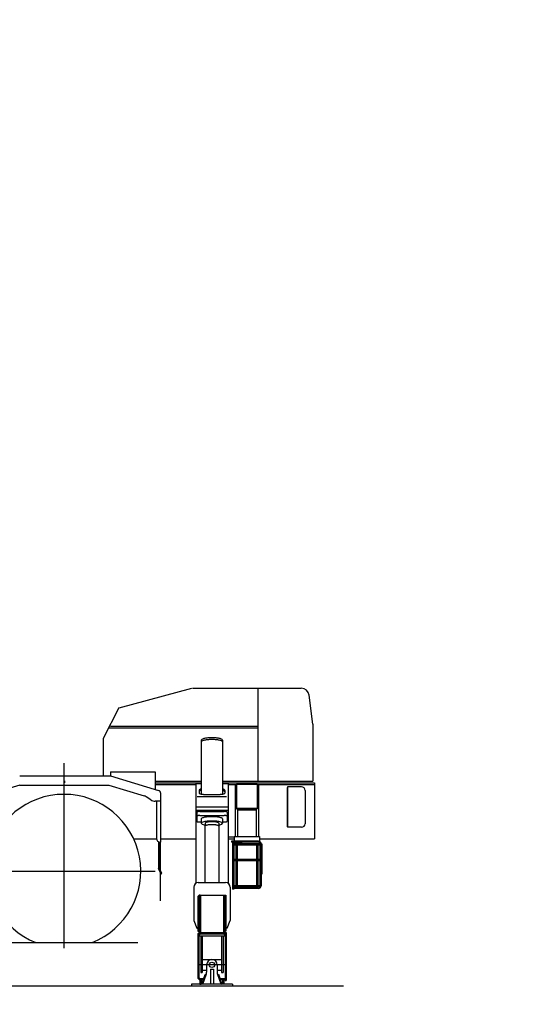
# Model space of a CAD drawing. Extents: x 20037 to 70218, y 9782 to 47733.
# Drawn here: x 30606 to 33957, y 15293 to 21784 of the extents above; entities that cross this region are included whole.
import ezdxf

# ---------------------------------------------------------------- set-up
doc = ezdxf.new("R2010")
doc.units = 0
doc.layers.get('0').update_dxf_attribs({"linetype": 'CONTINUOUS'})

msp = doc.modelspace()

# ---------------------------------------------------------------- linework, layer by layer
at = {"color": 7, "linetype": 'CONTINUOUS'}
for p, q in [((31261.050357, 17247.904905), (31741.250357, 17376.804905)), ((31745.350357, 17376.804905), (32461.750357, 17376.804905)), ((32174.150357, 17373.604905), (32174.150357, 16765.204905)), ((32537.350357, 17140.304905), (32512.950357, 17331.704905)), ((31260.350357, 17247.704905), (31156.550357, 17046.304905)), ((32537.350357, 17140.304905), (32537.350357, 16763.604905)), ((31194.850357, 17116.804905), (32172.550357, 17116.804905)), ((31203.750357, 17126.804905), (32174.150357, 17126.804905)), ((31156.150357, 17044.804905), (31156.150357, 16800.604905)), ((30897.850357, 16882.204905), (30897.850357, 15663.004905)), ((31204.050357, 16825.004905), (31204.050357, 16800.504905)), ((31204.050357, 16825.004905), (31499.050357, 16825.004905)), ((31499.050357, 16825.004905), (31499.050357, 16710.104905)), ((30606.250357, 16800.604905), (31203.750357, 16800.604905)), ((30902.150357, 16765.604905), (30902.150357, 16753.604905)), ((31203.750357, 16800.604905), (31520.350357, 16703.604905)), ((31499.050357, 16763.604905), (31802.750357, 16763.604905)), ((31499.050357, 16753.604905), (31802.750357, 16753.604905)), ((31942.750357, 16763.604905), (32537.350357, 16763.604905)), ((31942.750357, 16753.604905), (32547.750357, 16753.604905)), ((32547.750357, 16753.604905), (32547.750357, 16384.604905)), ((30606.450357, 16738.304905), (30390.050357, 16672.204905)), ((30606.450357, 16738.304905), (31194.450357, 16738.304905)), ((31194.450357, 16738.304905), (31426.950357, 16667.104905)), ((31499.050357, 16741.604905), (31765.750357, 16741.604905)), ((31536.050357, 16632.104905), (31536.050357, 16682.304905)), ((31979.750357, 16741.604905), (32035.250357, 16741.604905)), ((32170.250357, 16741.604905), (32547.750357, 16741.604905)), ((32371.450357, 16723.704905), (32369.450357, 16723.704905)), ((32369.450357, 16723.704905), (32369.450357, 16463.704905)), ((32463.750357, 16726.004905), (32371.450357, 16726.004905)), ((32371.450357, 16726.004905), (32371.450357, 16461.404905)), ((32486.050357, 16703.704905), (32486.050357, 16483.704905)), ((31471.250357, 16640.304905), (31439.650357, 16661.004905)), ((31536.050357, 16632.104905), (31498.650357, 16632.104905)), ((31507.750357, 16632.104905), (31507.750357, 16386.604905)), ((31534.350357, 16632.104905), (31534.350357, 16361.604905)), ((32371.450357, 16463.704905), (32369.450357, 16463.704905)), ((32463.750357, 16461.404905), (32371.450357, 16461.404905)), ((31356.750357, 16384.604905), (31507.750357, 16384.604905)), ((31520.250357, 16364.904905), (31520.250357, 16189.604905)), ((31526.250357, 16362.404905), (31526.250357, 16190.204905)), ((31530.750357, 16361.704905), (31530.750357, 16180.104905)), ((31534.350357, 16361.604905), (31532.750357, 16361.604905)), ((31532.750357, 16361.604905), (31532.750357, 16175.704905)), ((31534.350357, 16384.604905), (31765.750357, 16384.604905)), ((31979.750357, 16396.604905), (32020.250357, 16396.604905)), ((31979.750357, 16384.604905), (32020.250357, 16384.604905)), ((32185.250357, 16384.604905), (32547.750357, 16384.604905)), ((30297.850357, 16171.604905), (31497.850357, 16171.604905)), ((31535.550357, 16154.704905), (31520.550357, 16188.304905)), ((31526.050357, 16190.804905), (31541.050357, 16157.204905)), ((31530.750357, 16165.404905), (31530.750357, 15976.604905)), ((31532.750357, 16161.004905), (31532.750357, 15976.604905)), ((31530.750357, 15976.604905), (31532.750357, 15976.604905)), ((27597.350357, 15700.604905), (31383.850357, 15700.604905))]:
    msp.add_line(p, q, dxfattribs=at)
at = {"color": 4, "linetype": 'CONTINUOUS'}
for p, q in [((31802.750357, 17034.804905), (31802.750357, 16679.404905)), ((31942.750357, 17034.804905), (31942.750357, 16679.404905)), ((31765.750357, 16748.804905), (31765.750357, 16095.904905)), ((31765.750357, 16748.804905), (31802.750357, 16748.804905)), ((31942.750357, 16748.804905), (31979.750357, 16748.804905)), ((31979.750357, 16748.804905), (31979.750357, 16090.604905)), ((31787.750357, 16703.304905), (31787.750357, 16686.004905)), ((31957.750357, 16703.304905), (31957.750357, 16686.004905)), ((32026.250357, 16735.604905), (32026.250357, 16400.604905)), ((32026.250357, 16735.604905), (32035.250357, 16735.604905)), ((32035.250357, 16744.104905), (32035.250357, 16581.904905)), ((32035.250357, 16744.104905), (32170.250357, 16744.104905)), ((32170.250357, 16744.104905), (32170.250357, 16581.904905)), ((32170.250357, 16735.604905), (32179.250357, 16735.604905)), ((32179.250357, 16735.604905), (32179.250357, 16436.404905)), ((31775.750357, 16663.404905), (31969.750357, 16663.404905)), ((31837.750357, 16676.804905), (31907.750357, 16676.804905)), ((31765.750357, 16594.704905), (31979.750357, 16594.704905)), ((31765.750357, 16572.204905), (31979.750357, 16572.204905)), ((31772.750357, 16559.704905), (31772.750357, 16499.904905)), ((31792.750357, 16564.204905), (31952.750357, 16564.204905)), ((31972.750357, 16559.704905), (31972.750357, 16499.904905)), ((32035.250357, 16585.504905), (32170.250357, 16585.504905)), ((32035.250357, 16581.904905), (32170.250357, 16581.904905)), ((32042.250357, 16581.904905), (32042.250357, 16400.604905)), ((32042.750357, 16576.504905), (32162.750357, 16576.504905)), ((32163.250357, 16581.904905), (32163.250357, 16400.604905)), ((31765.750357, 16516.104905), (31772.750357, 16516.104905)), ((31792.750357, 16537.804905), (31952.750357, 16537.804905)), ((31792.750357, 16495.404905), (31802.750357, 16495.404905)), ((31802.750357, 16515.304905), (31802.750357, 16487.004905)), ((31942.750357, 16515.304905), (31942.750357, 16487.004905)), ((31942.750357, 16495.404905), (31952.750357, 16495.404905)), ((31972.750357, 16516.104905), (31979.750357, 16516.104905)), ((31826.250357, 16467.704905), (31826.250357, 16095.904905)), ((31827.750357, 16487.004905), (31827.750357, 16470.204905)), ((31917.750357, 16487.004905), (31917.750357, 16470.204905)), ((31919.250357, 16467.704905), (31919.250357, 16095.904905)), ((32179.250357, 16478.604905), (32179.250357, 16400.604905)), ((32002.250357, 16368.604905), (32002.250357, 16361.604905)), ((32180.250357, 16368.604905), (32002.250357, 16368.604905)), ((32180.250357, 16361.604905), (32002.250357, 16361.604905)), ((32009.250357, 16361.604905), (32009.250357, 16051.604905)), ((32011.750357, 16361.604905), (32041.750357, 16361.604905)), ((32016.250357, 16361.604905), (32016.250357, 16051.604905)), ((32020.250357, 16400.604905), (32185.250357, 16400.604905)), ((32020.250357, 16400.604905), (32020.250357, 16368.604905)), ((32021.750357, 16361.604905), (32071.750357, 16361.604905)), ((32185.250357, 16400.604905), (32185.250357, 16368.604905)), ((32016.250357, 16353.604905), (32196.250357, 16353.604905)), ((32016.250357, 16344.604905), (32196.250357, 16344.604905)), ((32029.750357, 16344.604905), (32029.750357, 16249.604905)), ((32038.750357, 16344.604905), (32038.750357, 16249.604905)), ((32166.750357, 16344.604905), (32166.750357, 16249.604905)), ((32175.750357, 16344.604905), (32175.750357, 16249.604905)), ((32189.250357, 16344.604905), (32189.250357, 16249.604905)), ((32196.250357, 16353.604905), (32196.250357, 16073.604905)), ((32196.250357, 16350.604905), (32200.750357, 16350.604905)), ((32200.750357, 16350.604905), (32200.750357, 16150.604905)), ((32016.250357, 16249.604905), (32196.250357, 16249.604905)), ((32016.250357, 16240.604905), (32196.250357, 16240.604905)), ((32029.750357, 16240.604905), (32029.750357, 16076.604905)), ((32038.750357, 16240.604905), (32038.750357, 16076.604905)), ((32166.750357, 16240.604905), (32166.750357, 16076.604905)), ((32175.750357, 16240.604905), (32175.750357, 16076.604905)), ((32189.250357, 16240.604905), (32189.250357, 16073.604905)), ((32196.250357, 16150.604905), (32200.750357, 16150.604905)), ((31752.750357, 16065.904905), (31752.750357, 15845.904905)), ((31782.750357, 16095.904905), (31962.750357, 16095.904905)), ((31992.750357, 16065.904905), (31992.750357, 15845.904905)), ((32016.250357, 16051.604905), (32009.250357, 16051.604905)), ((32180.250357, 16064.604905), (32016.250357, 16064.604905)), ((32180.250357, 16057.604905), (32016.250357, 16057.604905)), ((32017.750357, 16076.604905), (32017.750357, 16073.604905)), ((32017.750357, 16076.604905), (32187.750357, 16076.604905)), ((32017.750357, 16073.604905), (32026.750357, 16064.604905)), ((32026.750357, 16064.604905), (32178.750357, 16064.604905)), ((32178.750357, 16064.604905), (32187.750357, 16073.604905)), ((32187.750357, 16076.604905), (32187.750357, 16073.604905)), ((31780.250357, 16003.504905), (31780.250357, 15775.904905)), ((31786.250357, 16011.104905), (31786.250357, 15775.904905)), ((31787.750357, 16013.904905), (31787.750357, 15765.604905)), ((31795.250357, 16013.904905), (31965.250357, 16013.904905)), ((31796.750357, 16013.904905), (31796.750357, 15767.404905)), ((31948.750357, 16013.904905), (31948.750357, 15767.404905)), ((31957.750357, 16013.904905), (31957.750357, 15767.404905)), ((31959.250357, 16013.904905), (31959.250357, 15775.904905)), ((31965.250357, 16013.904905), (31965.250357, 15775.904905)), ((31752.750357, 15845.904905), (31773.250357, 15795.904905)), ((31972.250357, 15795.904905), (31992.750357, 15845.904905)), ((31773.250357, 15795.904905), (31780.250357, 15795.904905)), ((31780.250357, 15775.904905), (31786.250357, 15775.904905)), ((31965.250357, 15775.904905), (31959.250357, 15775.904905)), ((31972.250357, 15795.904905), (31965.250357, 15795.904905)), ((31779.250357, 15751.404905), (31779.250357, 15472.404905)), ((31786.250357, 15751.404905), (31786.250357, 15472.404905)), ((31796.750357, 15757.404905), (31787.750357, 15748.404905)), ((31787.750357, 15748.404905), (31787.750357, 15745.404905)), ((31787.750357, 15745.404905), (31957.750357, 15745.404905)), ((31795.250357, 15767.404905), (31966.250357, 15767.404905)), ((31795.250357, 15760.404905), (31965.250357, 15760.404905)), ((31796.750357, 15757.404905), (31948.750357, 15757.404905)), ((31799.750357, 15745.404905), (31799.750357, 15503.404905)), ((31808.750357, 15745.404905), (31808.750357, 15503.404905)), ((31936.750357, 15745.404905), (31936.750357, 15503.404905)), ((31945.750357, 15745.404905), (31945.750357, 15503.404905)), ((31957.750357, 15748.404905), (31948.750357, 15757.404905)), ((31957.750357, 15748.404905), (31957.750357, 15745.404905)), ((31959.250357, 15760.404905), (31959.250357, 15450.404905)), ((31966.250357, 15767.404905), (31966.250357, 15450.404905)), ((31808.750357, 15588.404905), (31936.750357, 15588.404905)), ((31958.850357, 15553.404905), (31788.450357, 15553.404905)), ((31808.750357, 15518.404905), (31837.750357, 15518.404905)), ((31837.750357, 15553.404905), (31837.750357, 15504.304905)), ((31863.250357, 15525.404905), (31863.250357, 15425.404905)), ((31863.250357, 15525.404905), (31882.250357, 15525.404905)), ((31882.250357, 15525.404905), (31882.250357, 15425.404905)), ((31907.750357, 15553.404905), (31907.750357, 15504.304905)), ((31907.750357, 15518.404905), (31936.750357, 15518.404905)), ((31793.750357, 15456.404905), (31793.750357, 15426.404905)), ((31793.750357, 15456.404905), (31814.050357, 15456.404905)), ((31795.250357, 15463.404905), (31816.950357, 15463.404905)), ((31799.750357, 15503.404905), (31808.750357, 15503.404905)), ((31802.750357, 15456.404905), (31802.750357, 15426.404905)), ((31807.050357, 15427.304905), (31827.950357, 15488.904905)), ((31812.750357, 15425.404905), (31836.250357, 15494.704905)), ((31833.550357, 15487.004905), (31827.950357, 15488.904905)), ((31932.750357, 15425.404905), (31909.350357, 15494.704905)), ((31911.950357, 15487.004905), (31917.650357, 15488.904905)), ((31938.450357, 15427.304905), (31917.650357, 15488.904905)), ((31928.650357, 15463.404905), (31959.250357, 15463.404905)), ((31931.550357, 15456.404905), (31959.250357, 15456.404905)), ((31936.750357, 15503.404905), (31945.750357, 15503.404905)), ((31942.750357, 15456.404905), (31942.750357, 15426.404905)), ((31951.750357, 15456.404905), (31951.750357, 15426.404905)), ((31959.250357, 15450.404905), (31966.250357, 15450.404905)), ((31737.750357, 15425.404905), (31737.750357, 15413.404905)), ((32007.750357, 15425.404905), (31737.750357, 15425.404905)), ((32007.750357, 15413.404905), (31737.750357, 15413.404905)), ((31793.750357, 15426.404905), (31802.750357, 15426.404905)), ((31812.750357, 15425.404905), (31807.050357, 15427.304905)), ((31932.750357, 15425.404905), (31938.450357, 15427.304905)), ((31951.750357, 15426.404905), (31942.750357, 15426.404905)), ((32007.750357, 15425.404905), (32007.750357, 15413.404905))]:
    msp.add_line(p, q, dxfattribs=at)
msp.add_line((32740.365729, 15413.404905), (26611.817094, 15413.404905))
for points in [[(31942.750357, 17034.804905), (31940.250357, 17039.104905), (31935.850357, 17041.704905), (31931.050357, 17043.604905), (31926.150357, 17045.004905), (31921.150357, 17046.204905), (31916.150357, 17047.204905), (31911.050357, 17048.004905), (31906.050357, 17048.704905), (31900.950357, 17049.304905), (31895.850357, 17049.704905), (31890.750357, 17050.104905), (31885.550357, 17050.304905), (31880.450357, 17050.504905), (31875.350357, 17050.604905), (31870.250357, 17050.604905), (31865.150357, 17050.504905), (31859.950357, 17050.304905), (31854.850357, 17050.104905), (31849.750357, 17049.704905), (31844.650357, 17049.304905), (31839.550357, 17048.704905), (31834.450357, 17048.004905), (31829.450357, 17047.204905), (31824.450357, 17046.204905), (31819.450357, 17045.004905), (31814.550357, 17043.604905), (31809.750357, 17041.704905), (31805.350357, 17039.104905), (31802.750357, 17034.804905)], [(31942.750357, 17023.104905), (31940.250357, 17027.404905), (31935.850357, 17030.004905), (31931.050357, 17031.904905), (31926.150357, 17033.304905), (31921.150357, 17034.504905), (31916.150357, 17035.504905), (31911.050357, 17036.304905), (31906.050357, 17037.004905), (31900.950357, 17037.604905), (31895.850357, 17038.004905), (31890.750357, 17038.404905), (31885.550357, 17038.604905), (31880.450357, 17038.804905), (31875.350357, 17038.904905), (31870.250357, 17038.904905), (31865.150357, 17038.804905), (31859.950357, 17038.604905), (31854.850357, 17038.404905), (31849.750357, 17038.004905), (31844.650357, 17037.604905), (31839.550357, 17037.004905), (31834.450357, 17036.304905), (31829.450357, 17035.504905), (31824.450357, 17034.504905), (31819.450357, 17033.304905), (31814.550357, 17031.904905), (31809.750357, 17030.004905), (31805.350357, 17027.404905), (31802.750357, 17023.104905)], [(31802.750357, 16713.204905), (31802.150357, 16713.004905), (31801.550357, 16712.804905), (31800.950357, 16712.604905), (31800.350357, 16712.404905), (31799.650357, 16712.204905), (31799.050357, 16712.004905), (31798.450357, 16711.804905), (31797.850357, 16711.504905), (31797.250357, 16711.304905), (31796.650357, 16711.004905), (31796.050357, 16710.804905), (31795.450357, 16710.504905), (31794.850357, 16710.304905), (31794.250357, 16710.004905), (31793.650357, 16709.704905), (31793.150357, 16709.404905), (31792.550357, 16709.104905), (31791.950357, 16708.704905), (31791.450357, 16708.404905), (31790.950357, 16708.004905), (31790.450357, 16707.604905), (31789.950357, 16707.204905), (31789.450357, 16706.704905), (31789.050357, 16706.304905), (31788.650357, 16705.704905), (31788.250357, 16705.204905), (31788.050357, 16704.604905), (31787.850357, 16704.004905), (31787.750357, 16703.304905)], [(31802.750357, 16704.304905), (31802.150357, 16704.104905), (31801.550357, 16703.904905), (31800.950357, 16703.804905), (31800.350357, 16703.504905), (31799.650357, 16703.304905), (31799.050357, 16703.104905), (31798.450357, 16702.904905), (31797.850357, 16702.704905), (31797.250357, 16702.404905), (31796.650357, 16702.204905), (31796.050357, 16701.904905), (31795.450357, 16701.704905), (31794.850357, 16701.404905), (31794.250357, 16701.104905), (31793.650357, 16700.804905), (31793.150357, 16700.504905), (31792.550357, 16700.204905), (31791.950357, 16699.904905), (31791.450357, 16699.504905), (31790.950357, 16699.204905), (31790.450357, 16698.804905), (31789.950357, 16698.304905), (31789.450357, 16697.904905), (31789.050357, 16697.404905), (31788.650357, 16696.904905), (31788.250357, 16696.304905), (31788.050357, 16695.704905), (31787.850357, 16695.104905), (31787.750357, 16694.504905)], [(31787.750357, 16686.004905), (31788.550357, 16684.404905), (31789.950357, 16683.304905), (31791.550357, 16682.504905), (31793.250357, 16681.804905), (31794.950357, 16681.204905), (31796.650357, 16680.704905), (31798.450357, 16680.304905), (31800.150357, 16679.904905), (31801.950357, 16679.604905), (31803.750357, 16679.304905), (31805.450357, 16679.004905), (31807.250357, 16678.704905), (31809.050357, 16678.504905), (31810.850357, 16678.204905), (31812.650357, 16678.104905), (31814.450357, 16677.904905), (31816.250357, 16677.704905), (31817.950357, 16677.604905), (31819.750357, 16677.404905), (31821.550357, 16677.304905), (31823.350357, 16677.204905), (31825.150357, 16677.104905), (31826.950357, 16677.004905), (31828.750357, 16677.004905), (31830.550357, 16676.904905), (31832.350357, 16676.904905), (31834.150357, 16676.804905), (31835.950357, 16676.804905), (31837.750357, 16676.804905)], [(31907.750357, 16676.804905), (31909.550357, 16676.804905), (31911.350357, 16676.804905), (31913.150357, 16676.904905), (31914.950357, 16676.904905), (31916.750357, 16677.004905), (31918.550357, 16677.004905), (31920.350357, 16677.104905), (31922.150357, 16677.204905), (31923.950357, 16677.304905), (31925.750357, 16677.404905), (31927.550357, 16677.604905), (31929.350357, 16677.704905), (31931.150357, 16677.904905), (31932.950357, 16678.004905), (31934.750357, 16678.204905), (31936.550357, 16678.504905), (31938.250357, 16678.704905), (31940.050357, 16679.004905), (31941.850357, 16679.304905), (31943.650357, 16679.604905), (31945.350357, 16679.904905), (31947.150357, 16680.304905), (31948.850357, 16680.704905), (31950.650357, 16681.204905), (31952.350357, 16681.804905), (31954.050357, 16682.504905), (31955.650357, 16683.304905), (31957.050357, 16684.404905), (31957.750357, 16686.004905)], [(31957.750357, 16703.304905), (31957.750357, 16704.004905), (31957.550357, 16704.604905), (31957.250357, 16705.204905), (31956.950357, 16705.704905), (31956.550357, 16706.304905), (31956.150357, 16706.704905), (31955.650357, 16707.204905), (31955.150357, 16707.604905), (31954.650357, 16708.004905), (31954.150357, 16708.404905), (31953.550357, 16708.704905), (31953.050357, 16709.104905), (31952.450357, 16709.404905), (31951.850357, 16709.704905), (31951.250357, 16710.004905), (31950.750357, 16710.304905), (31950.150357, 16710.504905), (31949.550357, 16710.804905), (31948.950357, 16711.004905), (31948.350357, 16711.304905), (31947.750357, 16711.504905), (31947.150357, 16711.704905), (31946.550357, 16712.004905), (31945.850357, 16712.204905), (31945.250357, 16712.404905), (31944.650357, 16712.604905), (31944.050357, 16712.804905), (31943.450357, 16713.004905), (31942.750357, 16713.204905)], [(31957.750357, 16694.504905), (31957.750357, 16695.104905), (31957.550357, 16695.704905), (31957.250357, 16696.304905), (31956.950357, 16696.904905), (31956.550357, 16697.404905), (31956.150357, 16697.904905), (31955.650357, 16698.304905), (31955.150357, 16698.804905), (31954.650357, 16699.204905), (31954.150357, 16699.504905), (31953.550357, 16699.904905), (31953.050357, 16700.204905), (31952.450357, 16700.504905), (31951.850357, 16700.804905), (31951.250357, 16701.104905), (31950.750357, 16701.404905), (31950.150357, 16701.704905), (31949.550357, 16701.904905), (31948.950357, 16702.204905), (31948.350357, 16702.404905), (31947.750357, 16702.704905), (31947.150357, 16702.904905), (31946.550357, 16703.104905), (31945.850357, 16703.304905), (31945.250357, 16703.504905), (31944.650357, 16703.704905), (31944.050357, 16703.904905), (31943.450357, 16704.104905), (31942.750357, 16704.304905)], [(31792.750357, 16564.204905), (31792.050357, 16564.204905), (31791.350357, 16564.204905), (31790.550357, 16564.204905), (31789.850357, 16564.204905), (31789.150357, 16564.104905), (31788.350357, 16564.104905), (31787.650357, 16564.104905), (31786.950357, 16564.004905), (31786.250357, 16564.004905), (31785.450357, 16563.904905), (31784.750357, 16563.804905), (31784.050357, 16563.704905), (31783.250357, 16563.704905), (31782.550357, 16563.604905), (31781.850357, 16563.504905), (31781.150357, 16563.404905), (31780.350357, 16563.204905), (31779.650357, 16563.104905), (31778.950357, 16563.004905), (31778.250357, 16562.804905), (31777.550357, 16562.604905), (31776.850357, 16562.404905), (31776.150357, 16562.204905), (31775.450357, 16561.904905), (31774.750357, 16561.704905), (31774.150357, 16561.304905), (31773.550357, 16560.904905), (31773.050357, 16560.404905), (31772.750357, 16559.704905)], [(31972.750357, 16559.704905), (31972.550357, 16560.404905), (31972.050357, 16560.904905), (31971.450357, 16561.304905), (31970.750357, 16561.704905), (31970.150357, 16561.904905), (31969.450357, 16562.204905), (31968.750357, 16562.404905), (31968.050357, 16562.604905), (31967.350357, 16562.804905), (31966.650357, 16563.004905), (31965.850357, 16563.104905), (31965.150357, 16563.204905), (31964.450357, 16563.404905), (31963.750357, 16563.504905), (31963.050357, 16563.604905), (31962.250357, 16563.704905), (31961.550357, 16563.704905), (31960.850357, 16563.804905), (31960.050357, 16563.904905), (31959.350357, 16564.004905), (31958.650357, 16564.004905), (31957.950357, 16564.104905), (31957.150357, 16564.104905), (31956.450357, 16564.104905), (31955.750357, 16564.204905), (31954.950357, 16564.204905), (31954.250357, 16564.204905), (31953.550357, 16564.204905), (31952.750357, 16564.204905)], [(31792.750357, 16537.804905), (31792.050357, 16537.804905), (31791.350357, 16537.804905), (31790.550357, 16537.804905), (31789.850357, 16537.704905), (31789.150357, 16537.704905), (31788.350357, 16537.704905), (31787.650357, 16537.604905), (31786.950357, 16537.604905), (31786.250357, 16537.504905), (31785.450357, 16537.504905), (31784.750357, 16537.404905), (31784.050357, 16537.304905), (31783.250357, 16537.304905), (31782.550357, 16537.204905), (31781.850357, 16537.104905), (31781.150357, 16537.004905), (31780.350357, 16536.804905), (31779.650357, 16536.704905), (31778.950357, 16536.504905), (31778.250357, 16536.404905), (31777.550357, 16536.204905), (31776.850357, 16536.004905), (31776.150357, 16535.804905), (31775.450357, 16535.504905), (31774.750357, 16535.304905), (31774.150357, 16534.904905), (31773.550357, 16534.504905), (31773.050357, 16534.004905), (31772.750357, 16533.304905)], [(31772.750357, 16499.904905), (31773.050357, 16499.204905), (31773.550357, 16498.704905), (31774.150357, 16498.304905), (31774.750357, 16497.904905), (31775.450357, 16497.604905), (31776.150357, 16497.404905), (31776.850357, 16497.204905), (31777.550357, 16497.004905), (31778.250357, 16496.804905), (31778.950357, 16496.604905), (31779.650357, 16496.504905), (31780.350357, 16496.304905), (31781.150357, 16496.204905), (31781.850357, 16496.104905), (31782.550357, 16496.004905), (31783.250357, 16495.904905), (31784.050357, 16495.804905), (31784.750357, 16495.804905), (31785.450357, 16495.704905), (31786.150357, 16495.604905), (31786.950357, 16495.604905), (31787.650357, 16495.504905), (31788.350357, 16495.504905), (31789.150357, 16495.504905), (31789.850357, 16495.404905), (31790.550357, 16495.404905), (31791.350357, 16495.404905), (31792.050357, 16495.404905), (31792.750357, 16495.404905)], [(31942.750357, 16515.604905), (31940.050357, 16519.704905), (31935.550357, 16522.104905), (31930.750357, 16523.804905), (31925.850357, 16525.104905), (31920.850357, 16526.204905), (31915.850357, 16527.104905), (31910.850357, 16527.804905), (31905.750357, 16528.404905), (31900.750357, 16529.004905), (31895.650357, 16529.404905), (31890.550357, 16529.704905), (31885.550357, 16529.904905), (31880.450357, 16530.104905), (31875.350357, 16530.204905), (31870.250357, 16530.204905), (31865.150357, 16530.104905), (31860.050357, 16529.904905), (31854.950357, 16529.704905), (31849.950357, 16529.404905), (31844.850357, 16529.004905), (31839.750357, 16528.404905), (31834.750357, 16527.804905), (31829.650357, 16527.104905), (31824.650357, 16526.204905), (31819.750357, 16525.104905), (31814.850357, 16523.804905), (31810.050357, 16522.104905), (31805.550357, 16519.704905), (31802.750357, 16515.604905)], [(31917.750357, 16476.104905), (31924.750357, 16477.504905), (31931.550357, 16479.304905), (31938.050357, 16482.004905), (31942.750357, 16486.904905), (31938.650357, 16492.204905), (31932.150357, 16494.904905), (31925.350357, 16496.804905), (31918.450357, 16498.304905), (31911.450357, 16499.404905), (31904.450357, 16500.204905), (31897.450357, 16500.904905), (31890.450357, 16501.304905), (31883.350357, 16501.604905), (31876.350357, 16501.804905), (31869.250357, 16501.804905), (31862.150357, 16501.604905), (31855.150357, 16501.304905), (31848.050357, 16500.904905), (31841.050357, 16500.204905), (31834.050357, 16499.404905), (31827.050357, 16498.304905), (31820.150357, 16496.804905), (31813.350357, 16494.904905), (31806.950357, 16492.204905), (31802.850357, 16486.904905), (31807.550357, 16482.004905), (31814.050357, 16479.304905), (31820.850357, 16477.504905), (31827.750357, 16476.104905)], [(31917.750357, 16487.004905), (31916.150357, 16489.704905), (31913.350357, 16491.404905), (31910.250357, 16492.604905), (31907.050357, 16493.604905), (31903.850357, 16494.304905), (31900.650357, 16495.004905), (31897.450357, 16495.504905), (31894.150357, 16495.904905), (31890.850357, 16496.304905), (31887.550357, 16496.604905), (31884.350357, 16496.804905), (31881.050357, 16497.004905), (31877.750357, 16497.104905), (31874.450357, 16497.104905), (31871.150357, 16497.104905), (31867.850357, 16497.104905), (31864.550357, 16497.004905), (31861.250357, 16496.804905), (31857.950357, 16496.604905), (31854.750357, 16496.304905), (31851.450357, 16495.904905), (31848.150357, 16495.504905), (31844.950357, 16495.004905), (31841.650357, 16494.304905), (31838.450357, 16493.604905), (31835.350357, 16492.604905), (31832.250357, 16491.404905), (31829.450357, 16489.704905), (31827.750357, 16487.004905)], [(31972.750357, 16533.304905), (31972.550357, 16534.004905), (31972.050357, 16534.504905), (31971.450357, 16534.904905), (31970.750357, 16535.304905), (31970.150357, 16535.504905), (31969.450357, 16535.804905), (31968.750357, 16536.004905), (31968.050357, 16536.204905), (31967.350357, 16536.404905), (31966.650357, 16536.504905), (31965.850357, 16536.704905), (31965.150357, 16536.804905), (31964.450357, 16537.004905), (31963.750357, 16537.104905), (31963.050357, 16537.204905), (31962.250357, 16537.304905), (31961.550357, 16537.304905), (31960.850357, 16537.404905), (31960.050357, 16537.504905), (31959.350357, 16537.504905), (31958.650357, 16537.604905), (31957.950357, 16537.604905), (31957.150357, 16537.704905), (31956.450357, 16537.704905), (31955.750357, 16537.704905), (31954.950357, 16537.804905), (31954.250357, 16537.804905), (31953.550357, 16537.804905), (31952.750357, 16537.804905)], [(31952.750357, 16495.404905), (31953.550357, 16495.404905), (31954.250357, 16495.404905), (31954.950357, 16495.404905), (31955.750357, 16495.404905), (31956.450357, 16495.504905), (31957.150357, 16495.504905), (31957.850357, 16495.504905), (31958.650357, 16495.604905), (31959.350357, 16495.604905), (31960.050357, 16495.704905), (31960.850357, 16495.804905), (31961.550357, 16495.804905), (31962.250357, 16495.904905), (31962.950357, 16496.004905), (31963.750357, 16496.104905), (31964.450357, 16496.204905), (31965.150357, 16496.304905), (31965.850357, 16496.504905), (31966.650357, 16496.604905), (31967.350357, 16496.804905), (31968.050357, 16497.004905), (31968.750357, 16497.204905), (31969.450357, 16497.404905), (31970.150357, 16497.604905), (31970.750357, 16497.904905), (31971.450357, 16498.304905), (31972.050357, 16498.704905), (31972.550357, 16499.204905), (31972.750357, 16499.904905)], [(31919.250357, 16467.704905), (31917.450357, 16470.404905), (31914.450357, 16472.004905), (31911.250357, 16473.104905), (31908.050357, 16474.004905), (31904.750357, 16474.704905), (31901.450357, 16475.304905), (31898.050357, 16475.804905), (31894.750357, 16476.204905), (31891.350357, 16476.504905), (31887.950357, 16476.804905), (31884.650357, 16477.004905), (31881.250357, 16477.204905), (31877.850357, 16477.304905), (31874.450357, 16477.304905), (31871.050357, 16477.304905), (31867.750357, 16477.304905), (31864.350357, 16477.204905), (31860.950357, 16477.004905), (31857.550357, 16476.804905), (31854.250357, 16476.504905), (31850.850357, 16476.204905), (31847.550357, 16475.804905), (31844.150357, 16475.304905), (31840.850357, 16474.704905), (31837.550357, 16474.004905), (31834.250357, 16473.104905), (31831.050357, 16472.004905), (31828.150357, 16470.404905), (31826.250357, 16467.704905)]]:
    msp.add_lwpolyline(points, dxfattribs=at)
msp.add_circle((31872.750357, 15553.404905), 17.5, dxfattribs=at)
at = {"color": 3, "linetype": 'CONTINUOUS'}
for centre, radius in [((27955.596832, 15783.204905), 6001.27), ((27955.696832, 15783.204905), 6001.27), ((27955.796832, 15783.204905), 6001.28), ((27955.796832, 15783.204905), 6001.27), ((27955.796832, 15783.204905), 6001.27), ((27955.896832, 15783.204905), 6001.28), ((27955.896832, 15783.204905), 6001.27), ((27955.996832, 15783.204905), 6001.27)]:
    msp.add_arc(centre, radius, 158.966, 158.966, dxfattribs=at)
at = {"color": 7, "linetype": 'CONTINUOUS'}
for centre, radius, start, end in [((32461.750357, 17325.204905), 51.6, 7.27501, 90), ((31513.750357, 16682.304905), 22.3, 359.999995, 72.9747), ((32463.750357, 16703.704905), 22.3, 0.000036, 90), ((30897.850357, 16171.604905), 506, 291.4354, 248.565), ((31412.250357, 16619.304905), 50, 56.668, 72.9747), ((31498.650357, 16682.104905), 50, 236.668, 270), ((32463.750357, 16483.704905), 22.3, 270, 0.000036), ((31532.750357, 16386.604905), 25, 180, 270), ((31523.250357, 16189.604905), 3, 24.0793, 202.822), ((31538.250357, 16156.004905), 3, 205.336, 24.0793)]:
    msp.add_arc(centre, radius, start, end, dxfattribs=at)
at = {"color": 4, "linetype": 'CONTINUOUS'}
for centre, radius, start, end in [((32180.250357, 16352.604905), 16, 3.58376, 90), ((32180.250357, 16352.604905), 9, 6.38093, 90), ((31782.750357, 16065.904905), 30, 90, 180), ((31962.750357, 16065.904905), 30, 0, 90), ((32180.250357, 16073.604905), 9, 270, 0), ((32180.250357, 16073.604905), 16, 270, 0), ((31795.250357, 15997.904905), 16, 90, 180), ((31795.250357, 15751.404905), 16, 90, 180), ((31795.250357, 15751.404905), 9, 90, 180), ((31872.750357, 15553.404905), 35, 0, 180), ((31795.250357, 15472.404905), 16, 180, 270), ((31795.250357, 15472.404905), 9, 180, 270), ((31807.750357, 15504.304905), 30, 341.3316, 0), ((31937.750357, 15504.304905), 30, 180, 198.669)]:
    msp.add_arc(centre, radius, start, end, dxfattribs=at)

doc.saveas('drawing.dxf')
